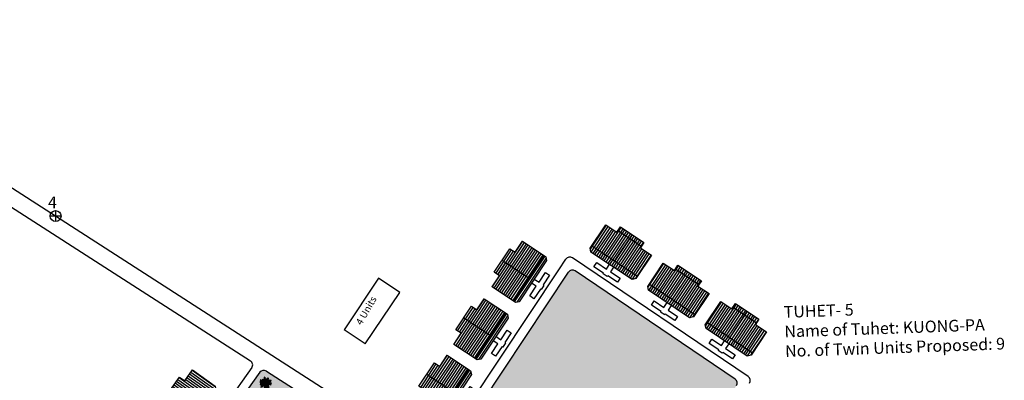
# Model space of a CAD drawing. Units: millimetres. Extents: x 13268 to 19918, y 7859 to 28586.
# Drawn here: x 15071 to 15073, y 8651 to 8652 of the extents above; entities that cross this region are included whole.
import ezdxf

# ---------------------------------------------------------------- set-up
doc = ezdxf.new("R2010")
doc.units = ezdxf.units.MM
for name, color, linetype in [('APWD Inter - Shelter', 10, 'Continuous'), ('Existing Paved Path', 7, 'Continuous'), ('New Road Proposed', 6, 'Continuous'), ('OPEN SPACE', 71, 'Continuous'), ('Pegs', 1, 'Continuous'), ('Proposed Du', 7, 'Continuous'), ('TCPO', 7, 'Continuous'), ('Text', 7, 'Continuous'), ('tree', 94, 'Continuous')]:
    doc.layers.add(name, color=color, linetype=linetype)
doc.layers.get('0').off()
doc.styles.add('ATT', font='ARIALN.TTF')
doc.styles.get("Standard").update_dxf_attribs({"font": 'ARIALN.TTF'})
pattern_1 = [(56.33539531191073, (-1233.222890353443, -1913.3586100064), (-0.3963813160800954, 0.2639998385655025), [])]

# ---------------------------------------------------------------- blocks, each defined once
blk = doc.blocks.new('A$C379246FC')
at = {"layer": 'Pegs'}
for points in [[(1.164811922283661, 2.311858789094913), (1.164811922283661, 2.634819429658819e-05)], [(2.132645477104234e-05, 1.167003030201158), (2.311816353530048, 1.167003030201158)]]:
    blk.add_lwpolyline(points, dxfattribs=at)
at = {"layer": 'Pegs', "lineweight": 30}
blk.add_circle((1.15591883999241, 1.155942568644605), 1.155950429563759, dxfattribs=at)
blk = doc.blocks.new('A$C72E6002A')
at = {"layer": 'Proposed Du'}
h = blk.add_hatch(dxfattribs=at)
h.set_pattern_fill('LINE', color=2, scale=0.15, angle=416.3353953119108, style=0)
h.set_pattern_definition([(56.33539531191073, (-4579.393952742728, -7008.143457419006), (-0.3963813160800954, 0.2639998385655025), [])])
h.paths.add_polyline_path([(3.242818527662166, 8.167213136312057), (1.579827418587229, 5.670322956279051), (-1.413503014191519e-05, 3.298277285248332), (2.247187026996471, 1.801585287082162), (5.490019689692417, 6.670521138144977)])
h.paths.add_polyline_path([(6.485651190356293, 13.03614898737578), (4.905809636736194, 10.66410331634506), (3.242818527662166, 8.167213136312057), (5.490019689692417, 6.670521138144977), (8.732852352385635, 11.5394569892087)])
h.paths.add_polyline_path([(8.732852352385635, 11.5394569892087), (5.490019689692417, 6.670521138144977), (7.737220851721759, 5.173829139977897), (10.98005351441407, 10.0427649910398)])
h.paths.add_polyline_path([(5.490019689692417, 6.670521138144977), (2.247187026996471, 1.801585287082162), (4.494388189026722, 0.3048932889159914), (7.737220851721759, 5.173829139977897)])
h.paths.add_polyline_path([(10.98005351441407, 10.0427649910398), (4.494388189026722, 0.3048932889159914), (4.952151388699349, 1.158558734459803e-05), (5.784127646520574, 0.1667913997780488), (11.6045965282774, 8.905907029888112), (11.4378167140876, 9.737883287713885)])
h.paths.add_polyline_path([(2.11921794664886, 8.915559135396506), (0.4562268375748317, 6.41866895536441), (1.579827418587229, 5.670322956279051), (3.242818527662166, 8.167213136312057)])
h.paths.add_polyline_path([(3.782209055720159, 11.4124493154286), (2.11921794664886, 8.915559135396506), (3.242818527662166, 8.167213136312057), (4.905809636736194, 10.66410331634506)])
for p, q in [((4.905809636736194, 10.66410331634506), (6.485651190356293, 13.03614898737578)), ((6.485651190356293, 13.03614898737578), (11.4378167140876, 9.737883287713885)), ((0.4562268375748317, 6.41866895536441), (3.782209055720159, 11.4124493154286)), ((1.237272936594309, 5.898472781402234), (4.563255154742365, 10.89225314146643)), ((3.782209055720159, 11.4124493154286), (4.905809636736194, 10.66410331634506)), ((7.744919596659201, 5.185388384359612), (2.120357356620843, 8.917251137453604)), ((10.98005351441407, 10.0427649910398), (4.494388189026722, 0.3048932889159914)), ((11.6045965282774, 8.905907029888112), (5.784127646520574, 0.1667913997780488)), ((11.4378167140876, 9.737883287713885), (11.6045965282774, 8.905907029888112)), ((1.579827418587229, 5.670322956279051), (0.4562268375748317, 6.41866895536441)), ((-1.413503014191519e-05, 3.298277285248332), (1.579827418587229, 5.670322956279051)), ((4.952151388699349, 1.158558734459803e-05), (-1.413503014191519e-05, 3.298277285248332)), ((5.784127646520574, 0.1667913997780488), (4.952151388699349, 1.158558734459803e-05))]:
    blk.add_line(p, q, dxfattribs=at)
blk.add_lwpolyline([(8.985385531488646, 4.973304996339721), (9.984141603501484, 4.30810855271011), (11.34779431294191, 6.355558500335974), (12.22170587595247, 5.773511612161201), (10.85805316651295, 3.726061664530789), (11.02451251184812, 3.615195590597068), (10.44246562367152, 2.741284027583788), (10.27600627833544, 2.852150101520238), (8.912353568895924, 0.8047001538980112), (8.038442005884463, 1.386747042071875), (9.402094715323074, 3.434196989699558), (8.403338643311145, 4.099393433329169)], dxfattribs=at)
blk = doc.blocks.new('12PPLT15')
at = {"color": 0, "linetype": 'ByBlock'}
for p, q in [((-0.1974595833333979, 0.0320105000000126), (-0.4235896666666576, 0.08663908333335257)), ((-0.3105245833334038, 0.1806510833333164), (-0.3943705833333979, 0.2454431666666892)), ((0.01298016666657986, -0.001170333333334383), (-0.2114339166666923, 0.2606884166666532)), ((0.01298016666657986, -0.001170333333334383), (-0.08820575000004283, 0.4906367500000215)), ((0.01298016666657986, -0.001170333333334383), (0.4707673333332423, 0.2060597500000085)), ((0.1048939999999448, 0.2327388333333147), (0.2179589999999507, 0.4156811666666727)), ((0.3437279999999419, -0.02007724999998572), (0.4669560833333435, 0.00914266666666208)), ((-0.3041726666666591, -0.006102499999997235), (-0.414696916666685, -0.1001145000000179)), ((0.01298016666657986, -0.001170333333334383), (-0.3727739166666879, -0.3364149999999881)), ((0.005803333333346927, -0.158554416666675), (-0.02341575000002649, -0.4583765833333473)), ((0.01298016666657986, -0.001170333333334383), (0.2446372499999825, -0.3326037499999757)), ((0.2052550833333271, -0.03278158333336023), (0.4288443333332452, -0.131875333333312))]:
    blk.add_line(p, q, dxfattribs=at)
for points in [[(-0.1364807500000325, 0.01549483333332091), (-0.1847556666666605, 0.07774608333335209), (-0.1847556666666605, 0.0320105000000126), (-0.2330306666666502, 0.09934341666667024), (-0.220326666666665, 0.05487825000000157), (-0.2952799166666864, 0.1323746666666352), (-0.2787647500000503, 0.07393474999997807), (-0.3587995833333935, 0.1412676666666357), (-0.3372029166666834, 0.08663908333335257), (-0.4083449166666924, 0.1349154999999769), (-0.3816666666666606, 0.09045041666666975), (-0.4566198333333205, 0.1222111666666592), (-0.4464567500000385, 0.09680258333332858), (-0.4756757500000504, 0.08663908333335257), (-0.4235896666666576, 0.07774608333335209), (-0.4655125833334068, 0.05487825000000157), (-0.368962750000037, 0.05487825000000157), (-0.4108856666666725, 0.03836266666667143), (-0.3143358333334163, 0.04852608333334274), (-0.3664219166666953, 0.01549483333332091), (-0.2597089166666819, 0.03582174999996823), (-0.3143358333334163, 0.01295399999997926), (-0.2241378333334296, 0.01549483333332091), (-0.2597089166666819, -0.01245466666665607), (-0.1656997500000443, 0.00914266666666208), (-0.1974595833333979, -0.01626600000003009), (-0.1491846666666561, -0.003561666666655583)], [(-0.2889279166666938, 0.1577833333333274), (-0.3562587500000518, 0.1641354999999862), (-0.323228583333389, 0.1768398333333039), (-0.4108856666666725, 0.1768398333333039), (-0.3562587500000518, 0.1971667500000081), (-0.4274008333334223, 0.2060597500000085), (-0.3816666666666606, 0.2187640833333262), (-0.4528086666666695, 0.2683109999999829), (-0.379125833333319, 0.251795333333348), (-0.3943705833333979, 0.2835561666666422), (-0.3460956666667698, 0.2327388333333147), (-0.3308509166666909, 0.2708518333333245), (-0.3168765833333964, 0.2124119166666674), (-0.3105245833334038, 0.251795333333348), (-0.2851167500000429, 0.1704876666666451)], [(-0.02341575000002649, 0.05741916666664793), (-0.02341575000002649, 0.1260224999999764), (-0.05009400000005826, 0.08663908333335257), (-0.065338666666662, 0.1260224999999764), (-0.0755018333334192, 0.1031547499999874), (-0.09836891666668635, 0.1742989166666575), (-0.107261666666659, 0.155242416666681), (-0.1364807500000325, 0.2390909999999735), (-0.1428326666666635, 0.2098710833333257), (-0.1656997500000443, 0.293719666666675), (-0.1695109166666953, 0.2479840833333355), (-0.213974750000034, 0.3229395833333228), (-0.2012707500000488, 0.2708518333333245), (-0.2622496666666621, 0.3191282500000057), (-0.220326666666665, 0.2581475000000069), (-0.2724128333334193, 0.2683109999999829), (-0.2076227500000414, 0.2327388333333147), (-0.2889279166666938, 0.2124119166666674), (-0.1784037500000295, 0.1997075833333497), (-0.2597089166666819, 0.1615945833333399), (-0.1529958333334207, 0.1577833333333274), (-0.2076227500000414, 0.1196703333333176), (-0.1174248333334162, 0.1196703333333176), (-0.1593478333334133, 0.09045041666666975), (-0.065338666666662, 0.0612304166666604), (-0.1263175833333889, 0.03836266666667143), (-0.02087491666668484, 0.01930616666663809), (-0.07804266666676085, 0.002790500000003249), (-0.02087491666668484, -0.01245466666665607), (-0.1364807500000325, -0.02007724999998572), (-0.08185383333341179, -0.03532250000000658), (-0.1911076666666531, -0.05437891666667838), (-0.1263175833333889, -0.07089458333331322), (-0.2470049166666968, -0.1001145000000179), (-0.1695109166666953, -0.1166301666666527), (-0.3041726666666591, -0.131875333333312), (-0.2330306666666502, -0.1522022500000162), (-0.3435548333334282, -0.1814222500000255), (-0.2330306666666502, -0.190315250000026), (-0.3587995833333935, -0.223346499999991), (-0.2787647500000503, -0.2360508333333087), (-0.3854778333334252, -0.2779751666666925), (-0.3308509166666909, -0.2779751666666925), (-0.4007225833333905, -0.3389559166666913), (-0.3206877500000473, -0.309735916666682), (-0.3168765833333964, -0.3453080833333502), (-0.2914687500000355, -0.2779751666666925), (-0.281305583333392, -0.3135472499999992), (-0.2622496666666621, -0.2487551666666832), (-0.2470049166666968, -0.2906794166666486), (-0.213974750000034, -0.2131830833333197), (-0.1974595833333979, -0.2843273333333514), (-0.1695109166666953, -0.1839630833333104), (-0.1618885833333934, -0.2385917500000119), (-0.1136136666666516, -0.1394979166666417), (-0.1136136666666516, -0.2030195833333437), (-0.06914991666667447, -0.09376233333335904), (-0.065338666666662, -0.1712587499999927), (-0.02976766666665753, -0.06835375000002841), (-0.0145230000000538, -0.131875333333312), (-0.0005486666667593454, -0.03532250000000658), (0.005803333333346927, -0.09757366666667622), (0.02104808333331221, -0.05183808333333673), (0.02739999999994325, -0.158554416666675), (0.05026708333332408, -0.1191709999999944), (0.03756316666658677, -0.2169943333333322), (0.08329733333323475, -0.1420388333333449), (0.07313416666659123, -0.223346499999991), (0.09219008333332113, -0.1814222500000255), (0.09854208333331371, -0.2906794166666486), (0.1252203333333455, -0.2030195833333437), (0.1188683333332392, -0.2944907500000227), (0.1404649999999492, -0.2487551666666832), (0.1404649999999492, -0.3580124166666678), (0.16333208333333, -0.2805159999999773), (0.1696840833333226, -0.3973958333333485), (0.1823879999999463, -0.319899416666658), (0.2446372499999825, -0.3999366666666901), (0.2154182499999706, -0.3326037499999757), (0.3056161666665957, -0.3681758333333391), (0.2509892499999751, -0.3135472499999992), (0.3183200833333331, -0.309735916666682), (0.2471780833333241, -0.2843273333333514), (0.2827490833333286, -0.2716229999999769), (0.2243109999999433, -0.2487551666666832), (0.2738563333332422, -0.2360508333333087), (0.1925511666665898, -0.2093717500000025), (0.2865602499999795, -0.1941265833333432), (0.1696840833333226, -0.1776109166666515), (0.2802083333332348, -0.1522022500000162), (0.1607913333332363, -0.1420388333333449), (0.2408260833333316, -0.1229823333333115), (0.1252203333333455, -0.1166301666666527), (0.1823879999999463, -0.1001145000000179), (0.07948616666658381, -0.08105808333334608), (0.1379242499999691, -0.06835375000002841), (0.05026708333332408, -0.03278158333336023), (0.08964924999997947, -0.02897033333334775)], [(0.008344083333327035, 0.04852608333334274), (0.0413743333332377, 0.1615945833333399), (0.001992166666582307, 0.1222111666666592), (0.05661908333331667, 0.2479840833333355), (-0.0005486666667593454, 0.1997075833333497), (0.07313416666659123, 0.3127760833333468), (-0.006900583333390387, 0.2581475000000069), (0.03502233333324511, 0.3521594999999706), (-0.006900583333390387, 0.306423916666688), (0.02104808333331221, 0.3940838333333545), (-0.03357883333342215, 0.3419960833333562), (-0.0145230000000538, 0.4296559166666611), (-0.04628283333340732, 0.402976833333355), (-0.05263475000003837, 0.4969889166666803), (-0.06279791666668189, 0.4614167500000121), (-0.1110728333334237, 0.5160453333333521), (-0.0755018333334192, 0.43600808333332), (-0.1339399166666908, 0.4487124166666376), (-0.07169066666665458, 0.402976833333355), (-0.1339399166666908, 0.3877316666666388), (-0.06914991666667447, 0.3674047499999915), (-0.1263175833333889, 0.3585116666666863), (-0.05263475000003837, 0.3127760833333468), (-0.1263175833333889, 0.3229395833333228), (-0.04247158333339485, 0.2606884166666532), (-0.1047209166666789, 0.2810153333333574), (-0.07169066666665458, 0.2454431666666892), (-0.100909750000028, 0.2454431666666892), (-0.05263475000003837, 0.1997075833333497), (-0.1199655833333964, 0.2035189166666669), (-0.03357883333342215, 0.1488902500000222), (-0.0920170000000553, 0.1514311666666686), (-0.03993083333341474, 0.1133181666666587)], [(0.03756316666658677, 0.0002496666666615965), (0.16333208333333, -0.05183808333333673), (0.08329733333323475, 0.01549483333332091), (0.1696840833333226, 0.006601833333320428), (0.1341130833333182, 0.03582174999996823), (0.276397083333336, 0.01930616666663809), (0.1900103333332481, 0.05106699999998909), (0.2891010833333212, 0.05106699999998909), (0.2382853333332378, 0.07139391666663641), (0.4148699999999508, 0.0802869166666369), (0.2891010833333212, 0.1069659999999999), (0.3792989999999463, 0.1196703333333176), (0.3094273333332467, 0.1349154999999769), (0.4669560833333435, 0.1679467499999987), (0.3958140833333346, 0.1704876666666451), (0.4898231666666106, 0.2263866666666559), (0.389462083333342, 0.1997075833333497), (0.3996252499999855, 0.2746631666666417), (0.3538910833333375, 0.1641354999999862), (0.3411871666666002, 0.2327388333333147), (0.3246720833333256, 0.1615945833333399), (0.276397083333336, 0.251795333333348), (0.2573412499999677, 0.1260224999999764), (0.2382853333332378, 0.1971667500000081), (0.2344741666665868, 0.1196703333333176), (0.1925511666665898, 0.2225754166666434), (0.1861991666665972, 0.09934341666667024), (0.167143249999981, 0.1412676666666357), (0.1404649999999492, 0.07393474999997807), (0.1150571666665883, 0.1704876666666451), (0.08329733333323475, 0.0612304166666604), (0.08329733333323475, 0.1133181666666587), (0.05026708333332408, 0.0612304166666604), (0.0413743333332377, 0.1095068333333415), (0.02739999999994325, 0.02184699999997974)], [(0.0693229999999403, 0.1908145833333492), (0.08329733333323475, 0.2899083333333579), (0.09600124999997206, 0.251795333333348), (0.09854208333331371, 0.348348250000015), (0.1252203333333455, 0.2899083333333579), (0.121409083333333, 0.3877316666666388), (0.1544393333332437, 0.3318325833333233), (0.1569801666665853, 0.3966246666666393), (0.1760359999999537, 0.3737569166666503), (0.1900103333332481, 0.4296559166666611), (0.1989030833333345, 0.4067881666666722), (0.2382853333332378, 0.4487124166666376), (0.2243109999999433, 0.3966246666666393), (0.2662339999999404, 0.3940838333333545), (0.209066249999978, 0.3737569166666503), (0.2471780833333241, 0.3610525833333327), (0.1823879999999463, 0.3381847499999822), (0.2446372499999825, 0.3229395833333228), (0.1607913333332363, 0.2962605000000167), (0.2027143333332333, 0.2810153333333574), (0.1341130833333182, 0.251795333333348), (0.1925511666665898, 0.2454431666666892), (0.1023532499999646, 0.2124119166666674), (0.1544393333332437, 0.2060597500000085), (0.06678216666659864, 0.1679467499999987)], [(0.3183200833333331, -0.009913833333314415), (0.364054249999981, 0.04217391666668391), (0.3665949999999611, 0.0002496666666615965), (0.431385083333339, 0.03582174999996823), (0.4148699999999508, 0.00914266666666208), (0.4987159166665833, 0.0294695833333094), (0.4834712499999796, 0.002790500000003249), (0.5063383333332467, -0.009913833333314415), (0.43519624999999, -0.009913833333314415), (0.4860119999999597, -0.03913375000001906), (0.3831101666665973, -0.02897033333334775)], [(-0.3105245833334038, -0.003561666666655583), (-0.3562587500000518, -0.01626600000003009), (-0.3397436666666636, -0.02261816666668892), (-0.3943705833333979, -0.03278158333336023), (-0.3727739166666879, -0.04167466666666542), (-0.4401047500000459, -0.04802683333332425), (-0.3943705833333979, -0.06200158333331274), (-0.4502679166666894, -0.08359891666668773), (-0.4210488333334297, -0.08741025000000491), (-0.4566198333333205, -0.1166301666666527), (-0.414696916666685, -0.1166301666666527), (-0.4235896666666576, -0.1420388333333449), (-0.3854778333334252, -0.1001145000000179), (-0.379125833333319, -0.131875333333312), (-0.3626107500000444, -0.07470591666668724), (-0.3435548333334282, -0.1166301666666527), (-0.3397436666666636, -0.05437891666667838), (-0.3206877500000473, -0.09376233333335904), (-0.3079838333334237, -0.03532250000000658), (-0.2952799166666864, -0.05437891666667838), (-0.2952799166666864, -0.02007724999998572)], [(-0.01706375000003391, -0.1649065833333339), (-0.06279791666668189, -0.1814222500000255), (-0.01071175000004132, -0.1877744166666844), (-0.07804266666676085, -0.2093717500000025), (-0.0145230000000538, -0.2068309166666609), (-0.1237768333334088, -0.2449439166666707), (-0.02976766666665753, -0.2360508333333087), (-0.1199655833333964, -0.286868166666693), (-0.02722691666667743, -0.2614595000000008), (-0.0920170000000553, -0.3224402499999997), (-0.05009400000005826, -0.3033837500000232), (-0.107261666666659, -0.3846915000000308), (-0.03357883333342215, -0.3326037499999757), (-0.1199655833333964, -0.4482130833333144), (-0.03993083333341474, -0.3846915000000308), (-0.08439458333339189, -0.4901374166666983), (-0.05263475000003837, -0.4520244166666885), (-0.03357883333342215, -0.5295208333333221), (-0.02087491666668484, -0.4774330833333238), (0.03121116666659418, -0.5333320833333346), (0.005803333333346927, -0.4583765833333473), (0.04772633333334397, -0.4647287500000061), (0.01215533333333951, -0.4101001666666662), (0.07313416666659123, -0.4291566666666426), (0.008344083333327035, -0.3681758333333391), (0.08583808333332854, -0.4037480000000073), (0.01215533333333951, -0.3326037499999757), (0.07948616666658381, -0.3491193333333626), (0.01850724999997055, -0.3033837500000232), (0.07948616666658381, -0.3071950833333403), (0.01850724999997055, -0.2449439166666707), (0.04772633333334397, -0.2589186666666592), (0.01850724999997055, -0.2131830833333197)], [(0.1696840833333226, -0.01245466666665607), (0.2738563333332422, -0.01245466666665607), (0.2446372499999825, -0.02642941666664456), (0.3183200833333331, -0.02642941666664456), (0.2954529999999522, -0.04167466666666542), (0.3831101666665973, -0.05819024999999556), (0.3284832499999766, -0.06200158333331274), (0.4250331666665943, -0.08995108333334656), (0.3767581666666047, -0.09376233333335904), (0.4834712499999796, -0.1255231666666532), (0.4415482499999825, -0.131875333333312), (0.4707673333332423, -0.1649065833333339), (0.3996252499999855, -0.1420388333333449), (0.4123291666666091, -0.1712587499999927), (0.3704062499999736, -0.1229823333333115), (0.3602430833333301, -0.1522022500000162), (0.3246720833333256, -0.1001145000000179), (0.3119681666665883, -0.158554416666675), (0.2802083333332348, -0.08995108333334656), (0.2738563333332422, -0.131875333333312), (0.2509892499999751, -0.07470591666668724), (0.2344741666665868, -0.1064666666666767), (0.1989030833333345, -0.04802683333332425), (0.1861991666665972, -0.08105808333334608), (0.1823879999999463, -0.04548591666667789)]]:
    blk.add_lwpolyline(points, dxfattribs=at)
at = {"color": 0, "linetype": 'ByBlock', "style": 'ATT'}
for tag, p, flags in [('ITEM', (-1, -3.75), 3), ('ROOM_NUMBER', (-1, -5.083333333333314), 1)]:
    blk.add_attdef(tag, p, '', height=1, dxfattribs=dict(at, flags=flags))
blk = doc.blocks.new('A$C46A55958')
at = {"layer": 'OPEN SPACE', "ltscale": 0.002}
blk.add_hatch(color=256, dxfattribs=at).paths.add_polyline_path([(3371.969000851601, 5113.717954542626, 0.4163621253430968), (3370.576479404153, 5113.443101781969), (3344.019693472495, 5073.50915489759, 0.4185662622107127), (3344.311043573418, 5072.114597506212), (3378.878349745858, 5049.859298720863, 0.4098742182708964), (3380.252366509292, 5050.146357486011), (3406.304504169377, 5089.321455113401, 0.412068258684789), (3406.031658752467, 5090.703806500289)])
h = blk.add_hatch(color=256, dxfattribs=at)
h.paths.add_polyline_path([(3370.484114927971, 5021.108032531793, 0.4205307974105838), (3370.756755757693, 5019.704927443306), (3377.913640370115, 5014.988118235287, 0.414213562373083), (3379.298905604122, 5015.27279389538), (3392.69508878037, 5035.59902143842, 0.4173495865871625), (3392.401451664575, 5036.99012430364), (3385.633134139293, 5041.347736899998, 0.4048090925935228), (3384.268865191359, 5041.075063463173)])
h.paths.add_polyline_path([(3377.097726456294, 5011.932912107181, 0.4142135623730951), (3376.813050796201, 5013.318177341188), (3369.584280440468, 5018.082363495228, 0.4079244206785391), (3368.211050036832, 5017.815527689616), (3354.411647980146, 4997.827273826776, 0.4099570093862953), (3354.654532037714, 4996.444559423269), (3362.137387294983, 4991.116116389577, 0.4248195160189491), (3363.552409301144, 4991.380401364689)])
h.paths.add_polyline_path([(3315.618911068711, 5024.441696113513, 0.4099570093863882), (3315.861795126278, 5023.058981710006), (3323.344650383561, 5017.730538676299, 0.4248195160192325), (3324.759672389723, 5017.994823651411), (3337.858650011324, 5037.870096795627, 0.4102521797496244), (3337.585232309815, 5039.247832525477), (3330.408637502433, 5044.118314887197, 0.411879314429883), (3329.024149140213, 5043.859008585741)])
h.paths.add_polyline_path([(3331.296759996939, 5047.15085576499, 0.4165516695084209), (3331.558142868077, 5045.75528018066), (3338.663507871799, 5040.933138781708, 0.4181860724759945), (3340.06003106439, 5041.210284937644), (3353.144101473282, 5061.06293914678, 0.4173495865869919), (3352.850464357488, 5062.454042012), (3346.057203721043, 5066.82771360899, 0.4048090925931958), (3344.692934773109, 5066.555040172165)])
h.paths.add_polyline_path([(3313.389815170309, 5086.640773289705, 0.4215456394221175), (3313.104117224017, 5088.043737276907), (3306.311610065984, 5092.416923765598, 0.4006620688002297), (3304.955533682274, 5092.155937865661), (3289.911976650414, 5071.017330144096, 0.4307823930074967), (3290.193608179178, 5069.591462988649), (3297.50304183907, 5064.985628285871, 0.4040815776254518), (3298.863184640308, 5065.269517354051)])
h.paths.add_polyline_path([(3273.750820554554, 5048.30831668977, 0.4281957818349739), (3274.025082186759, 5046.887138561583), (3281.796872524463, 5041.894592564523, 0.4066241857148837), (3283.164385222259, 5042.173792605444), (3296.613205282763, 5061.959397736103, 0.4244186604758173), (3296.319285528904, 5063.367598622163), (3288.936870265362, 5068.019420636466, 0.3978366030887464), (3287.589015689219, 5067.753197837672)])
at = {"layer": 'Proposed Du'}
h = blk.add_hatch(dxfattribs=at)
h.set_pattern_fill('LINE', color=2, scale=0.15, angle=416.3353953119108, style=0)
h.set_pattern_definition([(56.33539531191068, (3217.421075520014, 4932.117054271145), (-0.3963813160800955, 0.2639998385655025), [])])
h.paths.add_polyline_path([(3383.357786032025, 5120.287728416645), (3380.860895851992, 5121.95071952572), (3378.488850180961, 5123.530561079338), (3376.992158182795, 5121.283359917311), (3381.861094033858, 5118.040527254615)])
h.paths.add_polyline_path([(3388.226721883088, 5117.044895753951), (3385.854676212058, 5118.624737307571), (3383.357786032025, 5120.287728416645), (3381.861094033858, 5118.040527254615), (3386.730029884921, 5114.797694591922)])
h.paths.add_polyline_path([(3386.730029884921, 5114.797694591922), (3381.861094033858, 5118.040527254615), (3380.364402035691, 5115.793326092586), (3385.233337886752, 5112.550493429893)])
h.paths.add_polyline_path([(3381.861094033858, 5118.040527254615), (3376.992158182795, 5121.283359917311), (3375.495466184629, 5119.036158755281), (3380.364402035691, 5115.793326092586)])
h.paths.add_polyline_path([(3385.233337886752, 5112.550493429893), (3375.495466184629, 5119.036158755281), (3375.1905844813, 5118.578395555608), (3375.357364295491, 5117.746419297787), (3384.096479925601, 5111.92595041603), (3384.928456183427, 5112.09273023022)])
h.paths.add_polyline_path([(3384.106132031109, 5121.411328997659), (3381.609241851077, 5123.074320106733), (3380.860895851992, 5121.95071952572), (3383.357786032025, 5120.287728416645)])
h.paths.add_polyline_path([(3386.603022211141, 5119.748337888587), (3384.106132031109, 5121.411328997659), (3383.357786032025, 5120.287728416645), (3385.854676212058, 5118.624737307571)])
h = blk.add_hatch(dxfattribs=at)
h.set_pattern_fill('LINE', color=2, scale=0.15, angle=416.3353953119108, style=0)
h.set_pattern_definition(pattern_1)
h.paths.add_polyline_path([(3357.559946073982, 5115.182931769777), (3355.896954964907, 5112.686041589744), (3354.31711341129, 5110.313995918713), (3356.564314573317, 5108.817303920547), (3359.807147236012, 5113.68623977161)])
h.paths.add_polyline_path([(3360.802778736676, 5120.05186762084), (3359.222937183056, 5117.67982194981), (3357.559946073982, 5115.182931769777), (3359.807147236012, 5113.68623977161), (3363.049979898706, 5118.555175622673)])
h.paths.add_polyline_path([(3363.049979898706, 5118.555175622673), (3359.807147236012, 5113.68623977161), (3362.054348398042, 5112.189547773442), (3365.297181060734, 5117.058483624504)])
h.paths.add_polyline_path([(3359.807147236012, 5113.68623977161), (3356.564314573317, 5108.817303920547), (3358.811515735347, 5107.320611922381), (3362.054348398042, 5112.189547773442)])
h.paths.add_polyline_path([(3365.297181060734, 5117.058483624504), (3358.811515735347, 5107.320611922381), (3359.269278935019, 5107.015730219052), (3360.101255192841, 5107.182510033243), (3365.921724074597, 5115.921625663353), (3365.754944260408, 5116.753601921178)])
h.paths.add_polyline_path([(3356.436345492969, 5115.931277768861), (3354.773354383895, 5113.434387588829), (3355.896954964907, 5112.686041589744), (3357.559946073982, 5115.182931769777)])
h.paths.add_polyline_path([(3358.09933660204, 5118.428167948893), (3356.436345492969, 5115.931277768861), (3357.559946073982, 5115.182931769777), (3359.222937183056, 5117.67982194981)])
h = blk.add_hatch(dxfattribs=at)
h.set_pattern_fill('LINE', color=2, scale=0.15, angle=416.3353953119108, style=0)
h.set_pattern_definition(pattern_1)
h.paths.add_polyline_path([(3395.595671625135, 5112.136991512813), (3393.098781445102, 5113.799982621887), (3390.726735774071, 5115.379824175505), (3389.230043775905, 5113.132623013478), (3394.098979626968, 5109.889790350782)])
h.paths.add_polyline_path([(3400.464607476199, 5108.894158850118), (3398.092561805168, 5110.474000403739), (3395.595671625135, 5112.136991512813), (3394.098979626968, 5109.889790350782), (3398.967915478032, 5106.646957688089)])
h.paths.add_polyline_path([(3398.967915478032, 5106.646957688089), (3394.098979626968, 5109.889790350782), (3392.602287628801, 5107.642589188753), (3397.471223479863, 5104.399756526061)])
h.paths.add_polyline_path([(3394.098979626968, 5109.889790350782), (3389.230043775905, 5113.132623013478), (3387.733351777739, 5110.885421851448), (3392.602287628801, 5107.642589188753)])
h.paths.add_polyline_path([(3397.471223479863, 5104.399756526061), (3387.733351777739, 5110.885421851448), (3387.42847007441, 5110.427658651775), (3387.595249888601, 5109.595682393954), (3396.334365518711, 5103.775213512197), (3397.166341776537, 5103.941993326387)])
h.paths.add_polyline_path([(3396.344017624219, 5113.260592093826), (3393.847127444187, 5114.9235832029), (3393.098781445102, 5113.799982621887), (3395.595671625135, 5112.136991512813)])
h.paths.add_polyline_path([(3398.840907804251, 5111.597600984755), (3396.344017624219, 5113.260592093826), (3395.595671625135, 5112.136991512813), (3398.092561805168, 5110.474000403739)])
h = blk.add_hatch(dxfattribs=at)
h.set_pattern_fill('LINE', color=2, scale=0.15, angle=416.3353953119108, style=0)
h.set_pattern_definition(pattern_1)
h.paths.add_polyline_path([(3349.413880916947, 5102.952060548918), (3347.750889807872, 5100.455170368885), (3346.171048254255, 5098.083124697854), (3348.418249416281, 5096.586432699688), (3351.661082078977, 5101.455368550751)])
h.paths.add_polyline_path([(3352.656713579641, 5107.820996399982), (3351.076872026021, 5105.448950728951), (3349.413880916947, 5102.952060548918), (3351.661082078977, 5101.455368550751), (3354.903914741671, 5106.324304401815)])
h.paths.add_polyline_path([(3354.903914741671, 5106.324304401815), (3351.661082078977, 5101.455368550751), (3353.908283241007, 5099.958676552584), (3357.151115903699, 5104.827612403646)])
h.paths.add_polyline_path([(3351.661082078977, 5101.455368550751), (3348.418249416281, 5096.586432699688), (3350.665450578312, 5095.089740701522), (3353.908283241007, 5099.958676552584)])
h.paths.add_polyline_path([(3357.151115903699, 5104.827612403646), (3350.665450578312, 5095.089740701522), (3351.123213777984, 5094.784858998193), (3351.955190035806, 5094.951638812384), (3357.775658917562, 5103.690754442494), (3357.608879103373, 5104.52273070032)])
h.paths.add_polyline_path([(3348.290280335934, 5103.700406548002), (3346.62728922686, 5101.20351636797), (3347.750889807872, 5100.455170368885), (3349.413880916947, 5102.952060548918)])
h.paths.add_polyline_path([(3349.953271445005, 5106.197296728034), (3348.290280335934, 5103.700406548002), (3349.413880916947, 5102.952060548918), (3351.076872026021, 5105.448950728951)])
h = blk.add_hatch(dxfattribs=at)
h.set_pattern_fill('LINE', color=2, scale=0.15, angle=416.3353953119108, style=0)
h.set_pattern_definition(pattern_1)
h.paths.add_polyline_path([(3407.833557218244, 5103.986254608979), (3405.336667038211, 5105.649245718054), (3402.96462136718, 5107.229087271671), (3401.467929369014, 5104.981886109645), (3406.336865220077, 5101.739053446949)])
h.paths.add_polyline_path([(3412.702493069308, 5100.743421946285), (3410.330447398277, 5102.323263499905), (3407.833557218244, 5103.986254608979), (3406.336865220077, 5101.739053446949), (3411.205801071141, 5098.496220784255)])
h.paths.add_polyline_path([(3411.205801071141, 5098.496220784255), (3406.336865220077, 5101.739053446949), (3404.84017322191, 5099.491852284919), (3409.709109072972, 5096.249019622227)])
h.paths.add_polyline_path([(3406.336865220077, 5101.739053446949), (3401.467929369014, 5104.981886109645), (3399.971237370848, 5102.734684947614), (3404.84017322191, 5099.491852284919)])
h.paths.add_polyline_path([(3409.709109072972, 5096.249019622227), (3399.971237370848, 5102.734684947614), (3399.666355667519, 5102.276921747942), (3399.83313548171, 5101.444945490121), (3408.57225111182, 5095.624476608364), (3409.404227369646, 5095.791256422553)])
h.paths.add_polyline_path([(3408.581903217329, 5105.109855189992), (3406.085013037296, 5106.772846299066), (3405.336667038211, 5105.649245718054), (3407.833557218244, 5103.986254608979)])
h.paths.add_polyline_path([(3411.078793397361, 5103.446864080921), (3408.581903217329, 5105.109855189992), (3407.833557218244, 5103.986254608979), (3410.330447398277, 5102.323263499905)])
h = blk.add_hatch(dxfattribs=at)
h.set_pattern_fill('LINE', color=2, scale=0.15, angle=144.561963417597, style=0)
h.set_pattern_definition([(144.561963417597, (3470.152850677284, 4916.232643209534), (-0.2761403124278765, -0.388021378730908), [])])
h.paths.add_polyline_path([(3287.207597318371, 5087.913244260912), (3285.468130783393, 5085.469015103551), (3283.815637575163, 5083.14699740406), (3286.015443816787, 5081.581477522578), (3289.407403559996, 5086.34772437943)])
h.paths.add_polyline_path([(3290.59955706158, 5092.679491117764), (3288.947063853349, 5090.357473418271), (3287.207597318371, 5087.913244260912), (3289.407403559996, 5086.34772437943), (3292.799363303205, 5091.113971236283)])
h.paths.add_polyline_path([(3292.799363303205, 5091.113971236283), (3289.407403559996, 5086.34772437943), (3291.60720980162, 5084.782204497948), (3294.999169544829, 5089.548451354801)])
h.paths.add_polyline_path([(3289.407403559996, 5086.34772437943), (3286.015443816787, 5081.581477522578), (3288.215250058412, 5080.015957641096), (3291.60720980162, 5084.782204497948)])
h.paths.add_polyline_path([(3294.999169544829, 5089.548451354801), (3288.215250058412, 5080.015957641096), (3288.663358737261, 5079.697055443017), (3289.500097875729, 5079.838007967493), (3295.588230748154, 5088.392810018254), (3295.447278223678, 5089.229549156722)])
h.paths.add_polyline_path([(3286.10769419756, 5088.696004201651), (3284.368227662581, 5086.251775044291), (3285.468130783393, 5085.469015103551), (3287.207597318371, 5087.913244260912)])
h.paths.add_polyline_path([(3287.847160732539, 5091.140233359011), (3286.10769419756, 5088.696004201651), (3287.207597318371, 5087.913244260912), (3288.947063853349, 5090.357473418271)])
at = {"layer": 'APWD Inter - Shelter'}
for p, q in [((3330.180476762524, 5112.163605521412), (3322.859676144672, 5101.179713756032)), ((3334.673887030183, 5109.168732541378), (3330.180476762524, 5112.163605521412)), ((3327.353086412327, 5098.184840775998), (3334.673887030182, 5109.168732541378)), ((3327.353086412327, 5098.184840775996), (3322.859676144668, 5101.179713756032))]:
    blk.add_line(p, q, dxfattribs=at)
at = {"layer": 'Existing Paved Path', "ltscale": 0.002}
for p, q in [((3408.796435801672, 5091.249511994428), (3371.419280562113, 5116.5030722594)), ((3342.32145774753, 5074.567227989533), (3368.519041973662, 5113.961036399839)), ((3406.031658752467, 5090.703806500289), (3371.969000851601, 5113.717954542626)), ((3344.019693472495, 5073.50915489759), (3370.576479404153, 5113.443101781969))]:
    blk.add_line(p, q, dxfattribs=at)
blk.add_lwpolyline([(3304.955533682274, 5092.155937865662), (3289.911976650414, 5071.017330144096, 0.4307823930070357), (3290.193608179177, 5069.59146298865), (3297.50304183907, 5064.985628285871, 0.4040815776254518), (3298.863184640308, 5065.269517354051), (3313.389815170309, 5086.640773289705)], format="xyb", dxfattribs=at)
for centre, end in [((3370.859442546845, 5115.674470185628), 146.3753862846992), ((3371.409162836332, 5112.889352468854), 146.3753862847172)]:
    blk.add_arc(centre, 1, 55.95540383998252, end, dxfattribs=at)
at = {"layer": 'Existing Paved Path'}
for centre, start, end in [((3302.403406894355, 5093.74379094369), 324.5619634176228, 57.22554931503441), ((3305.770276734727, 5091.576115687336), 57.22554931501639, 144.5619634176228)]:
    blk.add_arc(centre, 1, start, end, dxfattribs=at)
at = {"layer": 'New Road Proposed'}
for p, q in [((3196.670167123634, 5167.16949712521), (3340.947440984096, 5074.280169224385)), ((3249.931043089513, 5128.716147011089), (3302.94474022561, 5094.584599021953)), ((3306.311610065984, 5092.416923765598), (3313.104117224017, 5088.043737276907))]:
    blk.add_line(p, q, dxfattribs=at)
at = {"layer": 'Proposed Du'}
for p, q in [((3381.089045677115, 5122.293274007713), (3386.082826037179, 5118.967291789565)), ((3380.375939078996, 5115.785637129484), (3384.10780183209, 5121.410199369522)), ((3355.554400482914, 5112.914191414867), (3358.880382701062, 5117.907971774931)), ((3385.233337886752, 5112.550493429893), (3375.495466184629, 5119.036158755281)), ((3362.062047142979, 5112.201107017824), (3356.437484902941, 5115.932969770918)), ((3365.297181060734, 5117.058483624504), (3358.811515735347, 5107.320611922381)), ((3393.326931270225, 5114.14253710388), (3398.320711630289, 5110.816554885732)), ((3392.613824672107, 5107.634900225651), (3396.345687425201, 5113.259462465689)), ((3397.471223479863, 5104.399756526061), (3387.733351777739, 5110.885421851448)), ((3351.076872026021, 5105.448950728951), (3352.656713579641, 5107.820996399982)), ((3352.656713579641, 5107.820996399982), (3357.608879103373, 5104.52273070032)), ((3346.62728922686, 5101.20351636797), (3349.953271445005, 5106.197296728034)), ((3347.408335325879, 5100.683320194008), (3350.734317544027, 5105.677100554072)), ((3349.953271445005, 5106.197296728034), (3351.076872026021, 5105.448950728951)), ((3405.564816863334, 5105.991800200047), (3410.558597223398, 5102.665817981899)), ((3353.915981985944, 5099.970235796965), (3348.291419745906, 5103.702098550059)), ((3357.151115903699, 5104.827612403646), (3350.665450578312, 5095.089740701522)), ((3357.775658917562, 5103.690754442494), (3351.955190035806, 5094.951638812384)), ((3357.608879103373, 5104.52273070032), (3357.775658917562, 5103.690754442494)), ((3404.851737224341, 5099.484184609384), (3408.583599977435, 5105.108746849422)), ((3347.750889807872, 5100.455170368885), (3346.62728922686, 5101.20351636797)), ((3409.709109072972, 5096.249019622227), (3399.971237370848, 5102.734684947614)), ((3346.171048254255, 5098.083124697854), (3347.750889807872, 5100.455170368885)), ((3351.123213777984, 5094.784858998193), (3346.171048254255, 5098.083124697854)), ((3351.123213777984, 5094.784858998193), (3346.171048254255, 5098.083124697854)), ((3351.955190035806, 5094.951638812384), (3351.123213777984, 5094.784858998193)), ((3303.218149946808, 5093.163968765364), (3270.905254582916, 5047.759174008464))]:
    blk.add_line(p, q, dxfattribs=at)
at = {"layer": 'Proposed Du', "ltscale": 0.002}
blk.add_line((3368.519041973662, 5113.961036399839), (3370.026759114666, 5116.228219498743), dxfattribs=at)
at = {"layer": 'Proposed Du'}
for points in [[(3388.226721883088, 5117.044895753951), (3384.928456183427, 5112.09273023022), (3384.096479925601, 5111.92595041603), (3375.357364295491, 5117.746419297787), (3375.1905844813, 5118.578395555608), (3378.488850180961, 5123.530561079338), (3380.860895851992, 5121.95071952572), (3381.609241851077, 5123.074320106733), (3386.603022211141, 5119.748337888587), (3385.854676212058, 5118.624737307571), (3388.226721883088, 5117.044895753951)], [(3360.802778736676, 5120.05186762084), (3365.754944260408, 5116.753601921178), (3365.921724074597, 5115.921625663353), (3360.101255192841, 5107.182510033243), (3359.269278935019, 5107.015730219052), (3354.31711341129, 5110.313995918713), (3355.896954964907, 5112.686041589744), (3354.773354383895, 5113.434387588829), (3358.09933660204, 5118.428167948893), (3359.222937183056, 5117.67982194981), (3360.802778736676, 5120.05186762084)], [(3380.163877892052, 5114.545161412819), (3379.498681448423, 5113.546405340806), (3381.546131396049, 5112.182752631365), (3380.964084507874, 5111.308841068355), (3378.916634560243, 5112.672493777794), (3378.80576848631, 5112.506034432459), (3377.931856923296, 5113.088081320636), (3378.042722997233, 5113.254540665972), (3375.995273049611, 5114.618193375411), (3376.577319937785, 5115.492104938423), (3378.624769885412, 5114.128452228984), (3379.289966329042, 5115.127208300996)], [(3400.464607476199, 5108.894158850118), (3397.166341776537, 5103.941993326387), (3396.334365518711, 5103.775213512197), (3387.595249888601, 5109.595682393954), (3387.42847007441, 5110.427658651775), (3390.726735774071, 5115.379824175505), (3393.098781445102, 5113.799982621887), (3393.847127444187, 5114.9235832029), (3398.840907804251, 5111.597600984755), (3398.092561805168, 5110.474000403739), (3400.464607476199, 5108.894158850118)], [(3363.302513077809, 5111.989023629804), (3364.301269149822, 5111.323827186175), (3365.664921859262, 5113.371277133801), (3366.538833422273, 5112.789230245626), (3365.175180712833, 5110.741780297995), (3365.341640058168, 5110.630914224062), (3364.759593169992, 5109.757002661048), (3364.593133824656, 5109.867868734985), (3363.229481115216, 5107.820418787363), (3362.355569552205, 5108.402465675536), (3363.719222261643, 5110.449915623164), (3362.720466189631, 5111.115112066794)], [(3392.401763485163, 5106.394424508986), (3391.736567041533, 5105.395668436973), (3393.784016989159, 5104.032015727533), (3393.201970100984, 5103.158104164522), (3391.154520153354, 5104.521756873962), (3391.04365407942, 5104.355297528627), (3390.169742516407, 5104.937344416803), (3390.280608590343, 5105.103803762139), (3388.233158642721, 5106.467456471579), (3388.815205530895, 5107.34136803459), (3390.862655478522, 5105.977715325152), (3391.527851922152, 5106.976471397164)], [(3412.702493069308, 5100.743421946285), (3409.404227369646, 5095.791256422553), (3408.57225111182, 5095.624476608364), (3399.83313548171, 5101.444945490121), (3399.666355667519, 5102.276921747942), (3402.96462136718, 5107.229087271671), (3405.336667038211, 5105.649245718054), (3406.085013037296, 5106.772846299066), (3411.078793397361, 5103.446864080921), (3410.330447398277, 5102.323263499905), (3412.702493069308, 5100.743421946285)], [(3355.156447920774, 5099.758152408946), (3356.155203992786, 5099.092955965316), (3357.518856702227, 5101.140405912942), (3358.392768265237, 5100.558359024767), (3357.029115555798, 5098.510909077137), (3357.195574901133, 5098.400043003203), (3356.613528012957, 5097.52613144019), (3356.44706866762, 5097.636997514126), (3355.083415958181, 5095.589547566504), (3354.209504395169, 5096.171594454678), (3355.573157104608, 5098.219044402305), (3354.574401032596, 5098.884240845935)], [(3404.639649078272, 5098.243687605152), (3403.974452634642, 5097.24493153314), (3406.021902582268, 5095.881278823699), (3405.439855694093, 5095.007367260689), (3403.392405746463, 5096.371019970128), (3403.281539672529, 5096.204560624793), (3402.407628109516, 5096.78660751297), (3402.518494183452, 5096.953066858306), (3400.47104423583, 5098.316719567745), (3401.053091124004, 5099.190631130757), (3403.100541071632, 5097.826978421318), (3403.765737515261, 5098.82573449333)], [(3290.59955706158, 5092.679491117764), (3295.447278223678, 5089.229549156722), (3295.588230748154, 5088.392810018254), (3289.500097875729, 5079.838007967493), (3288.663358737261, 5079.697055443017), (3283.815637575162, 5083.146997404059), (3285.468130783393, 5085.469015103551), (3284.368227662581, 5086.251775044291), (3287.847160732539, 5091.140233359011), (3288.947063853349, 5090.357473418271), (3290.59955706158, 5092.679491117764)]]:
    blk.add_lwpolyline(points, dxfattribs=at)
at = {"layer": 'Proposed Du', "ltscale": 0.002}
for centre in [(3405.471820737198, 5089.875204426517), (3408.236597786404, 5090.420909920656)]:
    blk.add_arc(centre, 1, 326.3753862847172, 55.95540383998252, dxfattribs=at)
for name, p in [('A$C379246FC', (3260.329252541661, 5124.241725598802)), ('A$C72E6002A', (3338.314351748006, 5082.758386505811))]:
    blk.add_blockref(name, p, dxfattribs=at)
at = {"layer": 'tree', "xscale": 2.5, "yscale": 2.5, "zscale": 2.5}
blk.add_blockref('12PPLT15', (3306.132265888191, 5089.873643725568), dxfattribs=at)
at = {"layer": 'APWD Inter - Shelter', "insert": (3259.878302613892, 5129.543637581737), "char_height": 2.5, "attachment_point": 1}
blk.add_mtext('{\\fArial|b0|i0|c0|p34;4}', dxfattribs=at)
at = {"layer": 'TCPO', "insert": (3416.301246563574, 5106.229863319487), "char_height": 2.5, "attachment_point": 1, "rotation": 2}
blk.add_mtext('{\\fArial Narrow|b0|i0|c0|p34;TUHET- 5\\PName of Tuhet: KUONG-PA\\PNo. of Twin Units Proposed: 9}', dxfattribs=at)
at = {"layer": 'Text', "insert": (3325.244414426739, 5102.794981117874), "char_height": 1.5, "attachment_point": 1, "rotation": 60.13562673135119}
blk.add_mtext('{\\fArial Narrow|b0|i0|c0|p34;4 Units}', dxfattribs=at)

msp = doc.modelspace()

# ---------------------------------------------------------------- block references
at = {"layer": 'TCPO', "ltscale": 0.002, "xscale": 0.01000000000203727, "yscale": 0.01000000000021828, "zscale": 0.01}
msp.add_blockref('A$C46A55958', (15038.55263194404, 8600.541542569641), dxfattribs=at)

doc.saveas('drawing.dxf')
